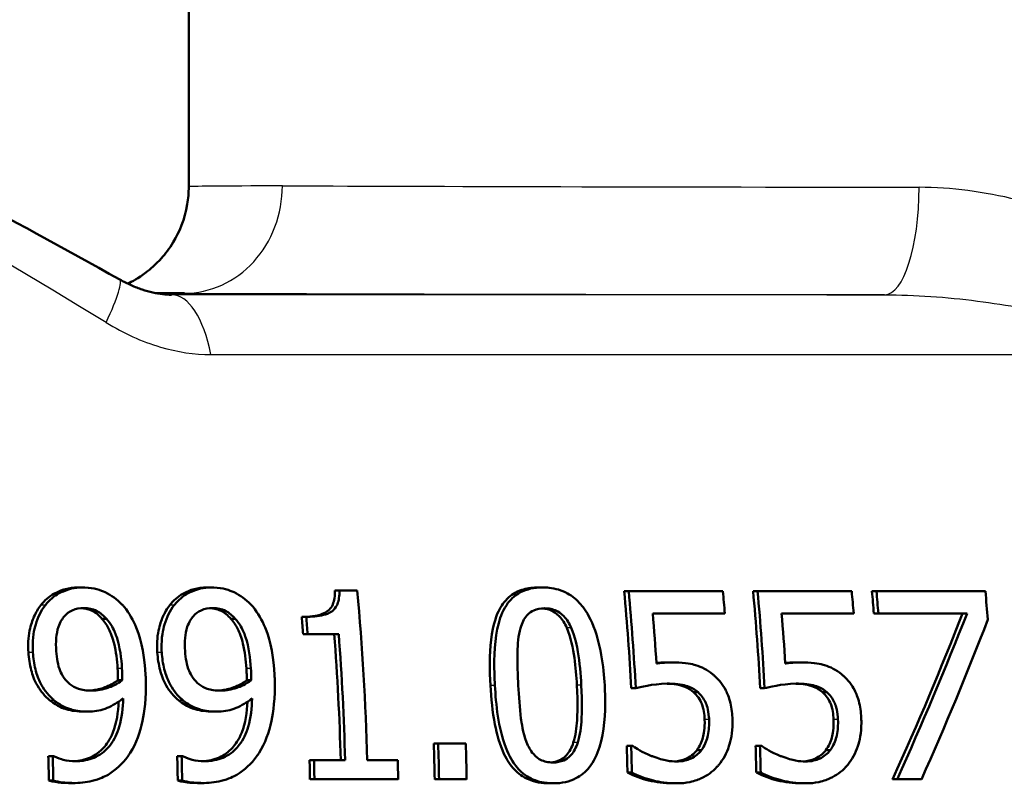
# Paper-space layout 'DS_2' of a CAD drawing. Units: millimetres. Extents: x 0 to 2100, y 0 to 2970.
# Drawn here: x 619 to 637, y 1457 to 1471 of the extents above; entities that cross this region are included whole.
import ezdxf

# ---------------------------------------------------------------- set-up
doc = ezdxf.new("R2010")
doc.units = ezdxf.units.MM
doc.header["$LTSCALE"] = 10
doc.layers.add('Visible Edges(ISO)', color=7, linetype='Continuous', lineweight=50)
doc.layers.add('Visible Tangent Edges(ISO)', color=7, linetype='Continuous', lineweight=25)

psp = doc.layouts.new('DS_2')

# ---------------------------------------------------------------- linework, layer by layer
at = {"layer": 'Visible Edges(ISO)'}
for p, q in [((622.151, 1468.063), (622.151, 1471.579)), ((622.067, 1466.079), (621.547, 1466.079)), ((620.168, 1460.604), (620.085, 1460.604)), ((622.566, 1460.604), (622.482, 1460.604)), ((624.954, 1460.545), (624.87, 1460.545)), ((625.285, 1460.545), (624.954, 1460.545)), ((628.734, 1460.604), (628.65, 1460.604)), ((630.335, 1460.534), (630.252, 1460.534)), ((632.088, 1460.534), (630.335, 1460.534)), ((632.733, 1460.534), (632.649, 1460.534)), ((634.486, 1460.534), (632.733, 1460.534)), ((634.944, 1460.534), (634.861, 1460.534)), ((636.972, 1460.534), (634.944, 1460.534)), ((620.618, 1460.023), (620.535, 1460.023)), ((623.016, 1460.023), (622.933, 1460.023)), ((624.336, 1460.057), (624.253, 1460.057)), ((630.783, 1460.122), (632.125, 1460.122)), ((633.181, 1460.122), (634.522, 1460.122)), ((634.981, 1460.122), (634.897, 1460.122)), ((634.981, 1460.122), (636.63, 1460.122)), ((624.361, 1459.737), (624.278, 1459.737)), ((624.361, 1459.737), (624.941, 1459.737)), ((631.141, 1459.209), (631.058, 1459.209)), ((633.538, 1459.209), (633.456, 1459.209)), ((620.915, 1458.877), (620.832, 1458.877)), ((623.312, 1458.877), (623.23, 1458.877)), ((630.467, 1458.73), (630.385, 1458.73)), ((632.865, 1458.73), (632.783, 1458.73)), ((631.626, 1458.653), (631.544, 1458.653)), ((634.024, 1458.653), (633.941, 1458.653)), ((620.276, 1458.296), (620.194, 1458.296)), ((622.674, 1458.296), (622.592, 1458.296)), ((626.791, 1457.703), (626.709, 1457.703)), ((627.304, 1457.703), (626.791, 1457.703)), ((630.381, 1457.655), (630.299, 1457.655)), ((630.412, 1457.655), (630.381, 1457.655)), ((632.779, 1457.655), (632.697, 1457.655)), ((632.81, 1457.655), (632.779, 1457.655)), ((619.621, 1457.465), (619.539, 1457.465)), ((619.641, 1457.465), (619.621, 1457.465)), ((622.018, 1457.465), (621.937, 1457.465)), ((622.039, 1457.465), (622.018, 1457.465)), ((631.689, 1457.578), (631.607, 1457.578)), ((634.086, 1457.578), (634.005, 1457.578)), ((624.48, 1457.391), (624.398, 1457.391)), ((625.06, 1457.391), (624.48, 1457.391)), ((626.039, 1457.391), (625.472, 1457.391)), ((624.488, 1457.034), (624.407, 1457.034)), ((624.488, 1457.034), (626.047, 1457.034)), ((626.808, 1457.034), (626.727, 1457.034)), ((626.808, 1457.034), (627.321, 1457.034)), ((630.395, 1457.158), (630.313, 1457.158)), ((632.792, 1457.158), (632.711, 1457.158)), ((635.327, 1457.034), (635.246, 1457.034)), ((635.327, 1457.034), (635.783, 1457.034)), ((619.631, 1457.014), (619.55, 1457.014)), ((619.995, 1456.965), (619.913, 1456.965)), ((622.029, 1457.014), (621.947, 1457.014)), ((622.392, 1456.965), (622.311, 1456.965)), ((628.936, 1456.96), (628.854, 1456.96)), ((631.235, 1456.96), (631.153, 1456.96)), ((633.633, 1456.96), (633.551, 1456.96))]:
    psp.add_line(p, q, dxfattribs=at)
for centre, major_axis, ratio, start_param, end_param in [((617.245, 1456.079), (0, 20.2), 0.40815, 4.77738, 4.935313), ((622.294, 1456.079), (0, 20), 0.40815, 4.845312, 4.936999), ((622.294, 1456.079), (0, -20.2), 0.40815, 1.702395, 1.793145), ((624.047, 1456.079), (0, 20.2), 0.40815, 4.913912, 4.934738), ((624.692, 1456.079), (0, 20), 0.40815, 4.845312, 4.936999), ((624.692, 1456.079), (0, -20.2), 0.40815, 1.702395, 1.793145), ((626.444, 1456.079), (0, 20.2), 0.40815, 4.913912, 4.934738), ((626.903, 1456.079), (0, 20), 0.40815, 4.915955, 4.936999), ((626.903, 1456.079), (0, -20.2), 0.40815, 1.772319, 1.793145), ((628.93, 1456.079), (0, 20.2), 0.40815, 4.908182, 4.934738), ((616.253, 1456.079), (0, 20), 0.40815, 4.8963, 4.912626), ((616.253, 1456.079), (0, -20.2), 0.40815, 1.752866, 1.769024), ((622.706, 1456.079), (0, 20.2), 0.40815, 4.86697, 4.913912), ((625.103, 1456.079), (0, 20.2), 0.40815, 4.86697, 4.913912), ((626.641, 1456.079), (-10.733, -19.694), 0.324528, 1.793595, 1.949417), ((626.641, 1456.079), (-10.841, -19.891), 0.324528, 1.793122, 1.947373), ((627.104, 1456.079), (-10.669, -19.897), 0.326729, 1.79151, 1.940033), ((616.833, 1456.079), (0, 20), 0.40815, 4.778031, 4.8963), ((616.833, 1456.079), (0, -20.2), 0.40815, 1.635787, 1.752866), ((618.573, 1456.079), (0, 20), 0.40815, 4.760133, 4.793673), ((618.573, 1456.079), (0, -20.2), 0.40815, 1.618068, 1.651274), ((619.086, 1456.079), (0, 20.2), 0.40815, 4.75966, 4.792866), ((622.162, 1456.079), (0, 20), 0.40815, 4.766381, 4.791254), ((622.162, 1456.079), (0, -20.2), 0.40815, 1.624253, 1.648879), ((624.559, 1456.079), (0, 20), 0.40815, 4.766381, 4.791254), ((624.559, 1456.079), (0, -20.2), 0.40815, 1.624253, 1.648879), ((611.395, 1456.079), (0, 20), 0.40815, 4.759139, 4.781727), ((611.395, 1456.079), (0, -20.2), 0.40815, 1.617084, 1.639446), ((613.793, 1456.079), (0, 20), 0.40815, 4.759139, 4.781727), ((613.793, 1456.079), (0, -20.2), 0.40815, 1.617084, 1.639446), ((616.253, 1456.079), (0, 20), 0.40815, 4.760133, 4.778031), ((616.253, 1456.079), (0, -20.2), 0.40815, 1.618068, 1.635787), ((617.812, 1456.079), (0, 20.2), 0.40815, 4.75966, 4.77738)]:
    psp.add_ellipse(centre, major_axis=major_axis, ratio=ratio, start_param=start_param, end_param=end_param, dxfattribs=at)
for points, knots in [([(620.867, 1466.335), (618.8, 1467.484), (616.787, 1468.567), (612.959, 1470.553), (611.143, 1471.456), (607.787, 1473.041), (606.246, 1473.724), (603.495, 1474.842), (602.288, 1475.277), (600.197, 1475.887), (599.342, 1476.079), (598.463, 1476.079)], [-1.076453, -1.076453, -1.076453, -1.076453, -0.86076, -0.86076, -0.645066, -0.645066, -0.429372, -0.429372, -0.213678, -0.213678, 0.002015, 0.002015, 0.002015, 0.002015]), ([(621.014, 1466.259), (621.099, 1466.3), (621.207, 1466.354), (621.438, 1466.528), (621.536, 1466.611), (621.716, 1466.813), (621.791, 1466.91), (621.974, 1467.212), (622.078, 1467.455), (622.142, 1467.841), (622.151, 1467.952), (622.151, 1468.063)], [-1.153708488, -1.153708488, -1.153708488, -1.153708488, -1.152491398, -1.152491398, -1.151788926, -1.151788926, -1.15133187, -1.15133187, -1.150635688, -1.150635688, -1.1503696, -1.1503696, -1.1503696, -1.1503696]), ([(621.828, 1466.051), (621.776, 1466.051), (621.722, 1466.054), (621.606, 1466.068), (621.546, 1466.078), (621.42, 1466.107), (621.354, 1466.125), (621.22, 1466.17), (621.15, 1466.197), (621.01, 1466.26), (620.939, 1466.295), (620.867, 1466.335)], [0.0015631, 0.0015631, 0.0015631, 0.0015631, 0.0436227, 0.0436227, 0.0856822, 0.0856822, 0.1277417, 0.1277417, 0.1698013, 0.1698013, 0.2118608, 0.2118608, 0.2118608, 0.2118608]), ([(619.4, 1460.275), (619.467, 1460.364), (619.549, 1460.434), (619.709, 1460.524), (619.782, 1460.554), (619.93, 1460.594), (620.006, 1460.604), (620.085, 1460.604)], [0, 0, 0, 0, 0.03668932, 0.03668932, 0.06194128, 0.06194128, 0.08735948, 0.08735948, 0.08735948, 0.08735948]), ([(620.168, 1460.604), (620.101, 1460.604), (620.036, 1460.597), (619.892, 1460.564), (619.826, 1460.537), (619.678, 1460.466), (619.588, 1460.399), (619.503, 1460.3), (619.493, 1460.288), (619.484, 1460.275)], [-0.07458888, -0.07458888, -0.07458888, -0.07458888, -0.06057085, -0.06057085, -0.04330086, -0.04330086, -0.00516699, -0.00516699, 0, 0, 0, 0]), ([(620.906, 1460.29), (620.816, 1460.385), (620.712, 1460.46), (620.512, 1460.553), (620.388, 1460.596), (620.203, 1460.604), (620.186, 1460.604), (620.168, 1460.604)], [-0.1354108, -0.1354108, -0.1354108, -0.1354108, -0.0606343, -0.0606343, -0.0057088, -0.0057088, 0, 0, 0, 0]), ([(621.798, 1460.275), (621.865, 1460.364), (621.947, 1460.434), (622.107, 1460.524), (622.18, 1460.554), (622.328, 1460.594), (622.404, 1460.604), (622.482, 1460.604)], [0, 0, 0, 0, 0.03668932, 0.03668932, 0.06194128, 0.06194128, 0.08735948, 0.08735948, 0.08735948, 0.08735948]), ([(622.566, 1460.604), (622.499, 1460.604), (622.433, 1460.597), (622.29, 1460.564), (622.224, 1460.537), (622.075, 1460.466), (621.986, 1460.399), (621.901, 1460.3), (621.891, 1460.288), (621.881, 1460.275)], [-0.07458888, -0.07458888, -0.07458888, -0.07458888, -0.06057085, -0.06057085, -0.04330086, -0.04330086, -0.00516699, -0.00516699, 0, 0, 0, 0]), ([(623.304, 1460.29), (623.213, 1460.385), (623.11, 1460.46), (622.91, 1460.553), (622.786, 1460.596), (622.601, 1460.604), (622.584, 1460.604), (622.566, 1460.604)], [-0.1354108, -0.1354108, -0.1354108, -0.1354108, -0.0606343, -0.0606343, -0.0057088, -0.0057088, 0, 0, 0, 0]), ([(624.253, 1460.057), (624.389, 1460.057), (624.527, 1460.07), (624.71, 1460.14), (624.747, 1460.172), (624.792, 1460.216), (624.813, 1460.249), (624.846, 1460.324), (624.856, 1460.365), (624.869, 1460.452), (624.871, 1460.499), (624.87, 1460.545)], [0, 0, 0, 0, 0.0447943, 0.0447943, 0.075264, 0.075264, 0.1259573, 0.1259573, 0.177297, 0.177297, 0.2329401, 0.2329401, 0.2329401, 0.2329401]), ([(624.954, 1460.545), (624.955, 1460.499), (624.953, 1460.452), (624.94, 1460.369), (624.931, 1460.331), (624.901, 1460.257), (624.88, 1460.222), (624.835, 1460.176), (624.8, 1460.144), (624.639, 1460.079), (624.526, 1460.063), (624.387, 1460.058), (624.362, 1460.057), (624.336, 1460.057)], [-0.2185821, -0.2185821, -0.2185821, -0.2185821, -0.1672797, -0.1672797, -0.1230314, -0.1230314, -0.0742428, -0.0742428, -0.0457683, -0.0457683, -0.0083919, -0.0083919, 0, 0, 0, 0]), ([(627.764, 1458.781), (627.749, 1459.06), (627.745, 1459.357), (627.813, 1459.935), (627.882, 1460.102), (627.984, 1460.295), (628.05, 1460.38), (628.208, 1460.504), (628.29, 1460.544), (628.466, 1460.594), (628.558, 1460.604), (628.65, 1460.604)], [0, 0, 0, 0, 0.0844244, 0.0844244, 0.1804499, 0.1804499, 0.2818024, 0.2818024, 0.3685161, 0.3685161, 0.4532615, 0.4532615, 0.4532615, 0.4532615]), ([(628.734, 1460.604), (628.659, 1460.604), (628.584, 1460.598), (628.446, 1460.567), (628.382, 1460.545), (628.231, 1460.466), (628.154, 1460.399), (628.004, 1460.201), (627.952, 1460.068), (627.841, 1459.655), (627.83, 1459.311), (627.839, 1458.93), (627.843, 1458.855), (627.847, 1458.781)], [-0.2309427, -0.2309427, -0.2309427, -0.2309427, -0.2089114, -0.2089114, -0.1886743, -0.1886743, -0.1577273, -0.1577273, -0.1156144, -0.1156144, -0.0225097, -0.0225097, 0, 0, 0, 0]), ([(629.889, 1458.784), (629.871, 1459.119), (629.817, 1459.577), (629.576, 1460.124), (629.497, 1460.229), (629.373, 1460.373), (629.289, 1460.442), (629.087, 1460.553), (628.973, 1460.585), (628.815, 1460.602), (628.775, 1460.604), (628.734, 1460.604)], [-0.1595677, -0.1595677, -0.1595677, -0.1595677, -0.1091477, -0.1091477, -0.0850365, -0.0850365, -0.0514907, -0.0514907, -0.0133676, -0.0133676, 0, 0, 0, 0]), ([(619.168, 1459.396), (619.159, 1459.534), (619.165, 1459.671), (619.213, 1459.91), (619.245, 1459.997), (619.306, 1460.137), (619.349, 1460.21), (619.4, 1460.275)], [0, 0, 0, 0, 0.0419663, 0.0419663, 0.0764015, 0.0764015, 0.1207204, 0.1207204, 0.1207204, 0.1207204]), ([(619.484, 1460.275), (619.402, 1460.171), (619.343, 1460.05), (619.275, 1459.823), (619.241, 1459.674), (619.249, 1459.439), (619.25, 1459.418), (619.251, 1459.396)], [-0.1632854, -0.1632854, -0.1632854, -0.1632854, -0.0713994, -0.0713994, -0.0065556, -0.0065556, 0, 0, 0, 0]), ([(619.685, 1459.416), (619.679, 1459.499), (619.678, 1459.583), (619.692, 1459.735), (619.705, 1459.804), (619.758, 1459.965), (619.8, 1460.025), (619.877, 1460.114), (619.927, 1460.152), (620.052, 1460.209), (620.125, 1460.222), (620.2, 1460.222)], [-0.08935327, -0.08935327, -0.08935327, -0.08935327, -0.07550264, -0.07550264, -0.06357614, -0.06357614, -0.04606475, -0.04606475, -0.02474577, -0.02474577, 0, 0, 0, 0]), ([(620.535, 1460.023), (620.483, 1460.081), (620.422, 1460.135), (620.312, 1460.19), (620.269, 1460.202), (620.213, 1460.214), (620.185, 1460.218), (620.158, 1460.22)], [0, 0, 0, 0, 0.02355591, 0.02355591, 0.03841767, 0.03841767, 0.05225697, 0.05225697, 0.05225697, 0.05225697]), ([(620.2, 1460.222), (620.242, 1460.222), (620.284, 1460.217), (620.357, 1460.201), (620.4, 1460.188), (620.508, 1460.132), (620.567, 1460.079), (620.618, 1460.023)], [-0.05785147, -0.05785147, -0.05785147, -0.05785147, -0.03806206, -0.03806206, -0.02296129, -0.02296129, 0, 0, 0, 0]), ([(621.348, 1458.993), (621.321, 1459.456), (621.236, 1459.71), (621.118, 1459.997), (621.045, 1460.128), (620.935, 1460.258), (620.921, 1460.274), (620.906, 1460.29)], [-0.09942789, -0.09942789, -0.09942789, -0.09942789, -0.0511654, -0.0511654, -0.00649382, -0.00649382, 0, 0, 0, 0]), ([(621.566, 1459.396), (621.557, 1459.534), (621.562, 1459.671), (621.611, 1459.91), (621.643, 1459.997), (621.704, 1460.137), (621.747, 1460.21), (621.798, 1460.275)], [0, 0, 0, 0, 0.0419663, 0.0419663, 0.0764015, 0.0764015, 0.1207204, 0.1207204, 0.1207204, 0.1207204]), ([(621.881, 1460.275), (621.8, 1460.171), (621.741, 1460.05), (621.672, 1459.823), (621.639, 1459.674), (621.646, 1459.439), (621.647, 1459.418), (621.649, 1459.396)], [-0.1632854, -0.1632854, -0.1632854, -0.1632854, -0.0713994, -0.0713994, -0.0065556, -0.0065556, 0, 0, 0, 0]), ([(622.082, 1459.416), (622.077, 1459.499), (622.076, 1459.583), (622.09, 1459.735), (622.103, 1459.804), (622.156, 1459.965), (622.198, 1460.025), (622.275, 1460.114), (622.325, 1460.152), (622.45, 1460.209), (622.523, 1460.222), (622.598, 1460.222)], [-0.08935327, -0.08935327, -0.08935327, -0.08935327, -0.07550264, -0.07550264, -0.06357614, -0.06357614, -0.04606475, -0.04606475, -0.02474577, -0.02474577, 0, 0, 0, 0]), ([(622.933, 1460.023), (622.88, 1460.081), (622.819, 1460.135), (622.709, 1460.19), (622.667, 1460.202), (622.61, 1460.214), (622.583, 1460.218), (622.555, 1460.22)], [0, 0, 0, 0, 0.02355591, 0.02355591, 0.03841767, 0.03841767, 0.05225697, 0.05225697, 0.05225697, 0.05225697]), ([(622.598, 1460.222), (622.64, 1460.222), (622.682, 1460.217), (622.755, 1460.201), (622.798, 1460.188), (622.906, 1460.132), (622.965, 1460.079), (623.016, 1460.023)], [-0.05785147, -0.05785147, -0.05785147, -0.05785147, -0.03806206, -0.03806206, -0.02296129, -0.02296129, 0, 0, 0, 0]), ([(623.746, 1458.993), (623.718, 1459.456), (623.634, 1459.71), (623.516, 1459.997), (623.442, 1460.128), (623.333, 1460.258), (623.319, 1460.274), (623.304, 1460.29)], [-0.09942789, -0.09942789, -0.09942789, -0.09942789, -0.0511654, -0.0511654, -0.00649382, -0.00649382, 0, 0, 0, 0]), ([(628.322, 1459.847), (628.336, 1459.893), (628.352, 1459.938), (628.392, 1460.017), (628.415, 1460.052), (628.485, 1460.132), (628.529, 1460.16), (628.631, 1460.206), (628.7, 1460.216), (628.769, 1460.216)], [-0.05654979, -0.05654979, -0.05654979, -0.05654979, -0.04640039, -0.04640039, -0.03730069, -0.03730069, -0.02273266, -0.02273266, 0, 0, 0, 0]), ([(629.184, 1459.853), (629.149, 1459.933), (629.103, 1460.01), (628.987, 1460.129), (628.936, 1460.158), (628.87, 1460.187), (628.836, 1460.198), (628.777, 1460.21), (628.752, 1460.213), (628.727, 1460.215)], [0, 0, 0, 0, 0.02628692, 0.02628692, 0.05050455, 0.05050455, 0.07506618, 0.07506618, 0.09267586, 0.09267586, 0.09267586, 0.09267586]), ([(628.769, 1460.216), (628.808, 1460.216), (628.848, 1460.213), (628.922, 1460.197), (628.957, 1460.186), (629.022, 1460.156), (629.073, 1460.127), (629.188, 1460.006), (629.232, 1459.931), (629.267, 1459.853)], [-0.1065026, -0.1065026, -0.1065026, -0.1065026, -0.0770287, -0.0770287, -0.0504039, -0.0504039, -0.0257207, -0.0257207, 0, 0, 0, 0]), ([(620.827, 1459.098), (620.817, 1459.249), (620.799, 1459.411), (620.733, 1459.678), (620.698, 1459.762), (620.632, 1459.898), (620.589, 1459.966), (620.535, 1460.023)], [0, 0, 0, 0, 0.045676, 0.045676, 0.082662, 0.082662, 0.1235371, 0.1235371, 0.1235371, 0.1235371]), ([(620.618, 1460.023), (620.66, 1459.979), (620.695, 1459.929), (620.768, 1459.798), (620.796, 1459.72), (620.871, 1459.499), (620.898, 1459.284), (620.909, 1459.098)], [-0.07952421, -0.07952421, -0.07952421, -0.07952421, -0.07014244, -0.07014244, -0.05643175, -0.05643175, 0, 0, 0, 0]), ([(623.225, 1459.098), (623.215, 1459.249), (623.196, 1459.411), (623.13, 1459.678), (623.096, 1459.762), (623.03, 1459.898), (622.987, 1459.966), (622.933, 1460.023)], [0, 0, 0, 0, 0.045676, 0.045676, 0.082662, 0.082662, 0.1235371, 0.1235371, 0.1235371, 0.1235371]), ([(623.016, 1460.023), (623.057, 1459.979), (623.092, 1459.929), (623.165, 1459.798), (623.194, 1459.72), (623.269, 1459.499), (623.296, 1459.284), (623.307, 1459.098)], [-0.07952421, -0.07952421, -0.07952421, -0.07952421, -0.07014244, -0.07014244, -0.05643175, -0.05643175, 0, 0, 0, 0]), ([(628.282, 1458.781), (628.276, 1458.89), (628.271, 1459), (628.265, 1459.262), (628.266, 1459.364), (628.27, 1459.548), (628.283, 1459.71), (628.322, 1459.847)], [-0.06481828, -0.06481828, -0.06481828, -0.06481828, -0.0565781, -0.0565781, -0.04503302, -0.04503302, 0, 0, 0, 0]), ([(629.372, 1458.784), (629.363, 1458.952), (629.348, 1459.126), (629.3, 1459.474), (629.26, 1459.679), (629.184, 1459.853)], [0, 0, 0, 0, 0.0509795, 0.0509795, 0.1064877, 0.1064877, 0.1064877, 0.1064877]), ([(629.267, 1459.853), (629.341, 1459.685), (629.375, 1459.499), (629.423, 1459.207), (629.443, 1458.989), (629.454, 1458.784)], [-0.0900077, -0.0900077, -0.0900077, -0.0900077, -0.06215168, -0.06215168, 0, 0, 0, 0]), ([(619.94, 1458.806), (619.901, 1458.839), (619.866, 1458.877), (619.801, 1458.966), (619.777, 1459.012), (619.715, 1459.159), (619.694, 1459.288), (619.685, 1459.416)], [-0.06633595, -0.06633595, -0.06633595, -0.06633595, -0.05353007, -0.05353007, -0.03907, -0.03907, 0, 0, 0, 0]), ([(622.338, 1458.806), (622.299, 1458.839), (622.264, 1458.877), (622.198, 1458.966), (622.175, 1459.012), (622.112, 1459.159), (622.091, 1459.288), (622.082, 1459.416)], [-0.06633595, -0.06633595, -0.06633595, -0.06633595, -0.05353007, -0.05353007, -0.03907, -0.03907, 0, 0, 0, 0]), ([(619.568, 1458.503), (619.475, 1458.579), (619.398, 1458.67), (619.275, 1458.883), (619.241, 1458.984), (619.192, 1459.171), (619.176, 1459.285), (619.168, 1459.396)], [0, 0, 0, 0, 0.0372694, 0.0372694, 0.0740023, 0.0740023, 0.1251313, 0.1251313, 0.1251313, 0.1251313]), ([(619.251, 1459.396), (619.258, 1459.292), (619.273, 1459.186), (619.325, 1458.974), (619.359, 1458.891), (619.448, 1458.716), (619.52, 1458.62), (619.622, 1458.527), (619.636, 1458.514), (619.65, 1458.503)], [-0.08550956, -0.08550956, -0.08550956, -0.08550956, -0.06485381, -0.06485381, -0.0427074, -0.0427074, -0.00575344, -0.00575344, 0, 0, 0, 0]), ([(621.966, 1458.503), (621.873, 1458.579), (621.795, 1458.67), (621.673, 1458.883), (621.639, 1458.984), (621.59, 1459.171), (621.574, 1459.285), (621.566, 1459.396)], [0, 0, 0, 0, 0.0372694, 0.0372694, 0.0740023, 0.0740023, 0.1251313, 0.1251313, 0.1251313, 0.1251313]), ([(621.649, 1459.396), (621.656, 1459.292), (621.67, 1459.186), (621.723, 1458.974), (621.757, 1458.891), (621.846, 1458.716), (621.917, 1458.62), (622.02, 1458.527), (622.034, 1458.514), (622.048, 1458.503)], [-0.08550956, -0.08550956, -0.08550956, -0.08550956, -0.06485381, -0.06485381, -0.0427074, -0.0427074, -0.00575344, -0.00575344, 0, 0, 0, 0]), ([(620.832, 1458.877), (620.833, 1458.905), (620.833, 1458.94), (620.832, 1458.994), (620.831, 1459.03), (620.827, 1459.098)], [0, 0, 0, 0, 0.00848053, 0.00848053, 0.01627148, 0.01627148, 0.01627148, 0.01627148]), ([(620.909, 1459.098), (620.914, 1459.031), (620.914, 1458.997), (620.915, 1458.941), (620.915, 1458.905), (620.915, 1458.877)], [-0.01684338, -0.01684338, -0.01684338, -0.01684338, -0.00857231, -0.00857231, 0, 0, 0, 0]), ([(623.23, 1458.877), (623.231, 1458.905), (623.23, 1458.94), (623.229, 1458.994), (623.229, 1459.03), (623.225, 1459.098)], [0, 0, 0, 0, 0.00848053, 0.00848053, 0.01627148, 0.01627148, 0.01627148, 0.01627148]), ([(623.307, 1459.098), (623.311, 1459.031), (623.312, 1458.997), (623.313, 1458.941), (623.313, 1458.905), (623.312, 1458.877)], [-0.01684338, -0.01684338, -0.01684338, -0.01684338, -0.00857231, -0.00857231, 0, 0, 0, 0]), ([(630.851, 1459.199), (630.874, 1459.202), (630.898, 1459.203), (630.937, 1459.206), (630.994, 1459.209), (631.058, 1459.209)], [0.00911017, 0.00911017, 0.00911017, 0.00911017, 0.01679887, 0.01679887, 0.02224438, 0.02224438, 0.02224438, 0.02224438]), ([(631.141, 1459.209), (631.086, 1459.209), (630.99, 1459.208), (630.864, 1459.191), (630.858, 1459.19), (630.852, 1459.189)], [-0.0421551, -0.0421551, -0.0421551, -0.0421551, -0.00207865, -0.00207865, 0, 0, 0, 0]), ([(631.895, 1458.991), (631.799, 1459.067), (631.694, 1459.127), (631.516, 1459.178), (631.398, 1459.204), (631.18, 1459.209), (631.16, 1459.209), (631.141, 1459.209)], [-0.1880535, -0.1880535, -0.1880535, -0.1880535, -0.0715786, -0.0715786, -0.0064141, -0.0064141, 0, 0, 0, 0]), ([(633.249, 1459.199), (633.272, 1459.202), (633.295, 1459.203), (633.335, 1459.206), (633.392, 1459.209), (633.456, 1459.209)], [0.00911017, 0.00911017, 0.00911017, 0.00911017, 0.01679887, 0.01679887, 0.02224438, 0.02224438, 0.02224438, 0.02224438]), ([(633.538, 1459.209), (633.484, 1459.209), (633.388, 1459.208), (633.262, 1459.191), (633.256, 1459.19), (633.25, 1459.189)], [-0.0421551, -0.0421551, -0.0421551, -0.0421551, -0.00207865, -0.00207865, 0, 0, 0, 0]), ([(634.292, 1458.991), (634.196, 1459.067), (634.091, 1459.127), (633.914, 1459.178), (633.795, 1459.204), (633.577, 1459.209), (633.558, 1459.209), (633.538, 1459.209)], [-0.1880535, -0.1880535, -0.1880535, -0.1880535, -0.0715786, -0.0715786, -0.0064141, -0.0064141, 0, 0, 0, 0]), ([(620.307, 1458.685), (620.395, 1458.69), (620.481, 1458.709), (620.633, 1458.76), (620.735, 1458.802), (620.832, 1458.877)], [0.00400647, 0.00400647, 0.00400647, 0.00400647, 0.03270942, 0.03270942, 0.05723152, 0.05723152, 0.05723152, 0.05723152]), ([(620.915, 1458.877), (620.817, 1458.802), (620.715, 1458.76), (620.552, 1458.705), (620.453, 1458.684), (620.353, 1458.684)], [-0.05706584, -0.05706584, -0.05706584, -0.05706584, -0.03277649, -0.03277649, 0, 0, 0, 0]), ([(621.061, 1457.524), (621.176, 1457.702), (621.248, 1457.911), (621.325, 1458.284), (621.364, 1458.54), (621.352, 1458.924), (621.35, 1458.959), (621.348, 1458.993)], [-0.256663, -0.256663, -0.256663, -0.256663, -0.1161695, -0.1161695, -0.0105906, -0.0105906, 0, 0, 0, 0]), ([(622.705, 1458.685), (622.792, 1458.69), (622.878, 1458.709), (623.03, 1458.76), (623.132, 1458.802), (623.23, 1458.877)], [0.00400647, 0.00400647, 0.00400647, 0.00400647, 0.03270942, 0.03270942, 0.05723152, 0.05723152, 0.05723152, 0.05723152]), ([(623.312, 1458.877), (623.215, 1458.802), (623.113, 1458.76), (622.95, 1458.705), (622.851, 1458.684), (622.751, 1458.684)], [-0.05706584, -0.05706584, -0.05706584, -0.05706584, -0.03277649, -0.03277649, 0, 0, 0, 0]), ([(623.459, 1457.524), (623.573, 1457.702), (623.645, 1457.911), (623.722, 1458.284), (623.762, 1458.54), (623.75, 1458.924), (623.748, 1458.959), (623.746, 1458.993)], [-0.256663, -0.256663, -0.256663, -0.256663, -0.1161695, -0.1161695, -0.0105906, -0.0105906, 0, 0, 0, 0]), ([(632.266, 1458.145), (632.262, 1458.247), (632.251, 1458.352), (632.202, 1458.564), (632.169, 1458.638), (632.089, 1458.793), (632.019, 1458.882), (631.921, 1458.969), (631.908, 1458.98), (631.895, 1458.991)], [-0.07311084, -0.07311084, -0.07311084, -0.07311084, -0.05775151, -0.05775151, -0.04036596, -0.04036596, -0.00526039, -0.00526039, 0, 0, 0, 0]), ([(634.664, 1458.145), (634.66, 1458.247), (634.648, 1458.352), (634.6, 1458.564), (634.567, 1458.638), (634.486, 1458.793), (634.417, 1458.882), (634.319, 1458.969), (634.306, 1458.98), (634.292, 1458.991)], [-0.07311084, -0.07311084, -0.07311084, -0.07311084, -0.05775151, -0.05775151, -0.04036596, -0.04036596, -0.00526039, -0.00526039, 0, 0, 0, 0]), ([(620.353, 1458.684), (620.251, 1458.684), (620.16, 1458.698), (620.04, 1458.736), (619.988, 1458.766), (619.94, 1458.806)], [-0.04041186, -0.04041186, -0.04041186, -0.04041186, -0.01928871, -0.01928871, 0, 0, 0, 0]), ([(622.751, 1458.684), (622.649, 1458.684), (622.557, 1458.698), (622.438, 1458.736), (622.385, 1458.766), (622.338, 1458.806)], [-0.04041186, -0.04041186, -0.04041186, -0.04041186, -0.01928871, -0.01928871, 0, 0, 0, 0]), ([(628.854, 1456.96), (628.723, 1456.96), (628.592, 1456.981), (628.371, 1457.077), (628.283, 1457.139), (628.138, 1457.294), (628.073, 1457.388), (627.936, 1457.68), (627.884, 1457.871), (627.802, 1458.291), (627.778, 1458.542), (627.764, 1458.781)], [0, 0, 0, 0, 0.0430375, 0.0430375, 0.0776217, 0.0776217, 0.1088907, 0.1088907, 0.1515949, 0.1515949, 0.2064607, 0.2064607, 0.2064607, 0.2064607]), ([(627.847, 1458.781), (627.866, 1458.437), (627.91, 1457.989), (628.115, 1457.451), (628.186, 1457.346), (628.302, 1457.198), (628.381, 1457.127), (628.578, 1457.013), (628.692, 1456.98), (628.852, 1456.962), (628.894, 1456.96), (628.936, 1456.96)], [-0.160039, -0.160039, -0.160039, -0.160039, -0.1104964, -0.1104964, -0.0863153, -0.0863153, -0.0526182, -0.0526182, -0.0137552, -0.0137552, 0, 0, 0, 0]), ([(628.437, 1457.726), (628.366, 1457.91), (628.342, 1458.088), (628.308, 1458.361), (628.293, 1458.581), (628.282, 1458.781)], [-0.08432318, -0.08432318, -0.08432318, -0.08432318, -0.06039706, -0.06039706, 0, 0, 0, 0]), ([(628.936, 1456.96), (629.011, 1456.96), (629.087, 1456.967), (629.228, 1456.998), (629.293, 1457.021), (629.45, 1457.102), (629.531, 1457.169), (629.688, 1457.365), (629.75, 1457.496), (629.881, 1457.92), (629.902, 1458.26), (629.896, 1458.636), (629.893, 1458.71), (629.889, 1458.784)], [-0.2407747, -0.2407747, -0.2407747, -0.2407747, -0.2159302, -0.2159302, -0.1931289, -0.1931289, -0.1584844, -0.1584844, -0.1137018, -0.1137018, -0.0223486, -0.0223486, 0, 0, 0, 0]), ([(629.306, 1457.717), (629.347, 1457.845), (629.367, 1457.996), (629.382, 1458.235), (629.391, 1458.444), (629.372, 1458.784)], [0, 0, 0, 0, 0.04147912, 0.04147912, 0.07287078, 0.07287078, 0.07287078, 0.07287078]), ([(629.454, 1458.784), (629.473, 1458.453), (629.464, 1458.252), (629.451, 1458.013), (629.432, 1457.852), (629.388, 1457.717)], [-0.07279658, -0.07279658, -0.07279658, -0.07279658, -0.04376656, -0.04376656, 0, 0, 0, 0]), ([(630.467, 1458.73), (630.539, 1458.747), (630.771, 1458.809), (631.066, 1458.815), (631.08, 1458.815), (631.094, 1458.815)], [-0.09699141, -0.09699141, -0.09699141, -0.09699141, -0.00469285, -0.00469285, 0, 0, 0, 0]), ([(631.544, 1458.653), (631.495, 1458.698), (631.44, 1458.732), (631.286, 1458.793), (631.169, 1458.811), (631.049, 1458.814)], [0, 0, 0, 0, 0.02050608, 0.02050608, 0.05279325, 0.05279325, 0.05279325, 0.05279325]), ([(631.094, 1458.815), (631.246, 1458.815), (631.358, 1458.791), (631.492, 1458.746), (631.55, 1458.716), (631.61, 1458.667), (631.618, 1458.66), (631.626, 1458.653)], [-0.04869243, -0.04869243, -0.04869243, -0.04869243, -0.02402604, -0.02402604, -0.0032489, -0.0032489, 0, 0, 0, 0]), ([(632.865, 1458.73), (632.937, 1458.747), (633.169, 1458.809), (633.463, 1458.815), (633.478, 1458.815), (633.492, 1458.815)], [-0.09699141, -0.09699141, -0.09699141, -0.09699141, -0.00469285, -0.00469285, 0, 0, 0, 0]), ([(633.941, 1458.653), (633.893, 1458.698), (633.837, 1458.732), (633.683, 1458.793), (633.566, 1458.811), (633.447, 1458.814)], [0, 0, 0, 0, 0.02050608, 0.02050608, 0.05279325, 0.05279325, 0.05279325, 0.05279325]), ([(633.492, 1458.815), (633.644, 1458.815), (633.756, 1458.791), (633.89, 1458.746), (633.948, 1458.716), (634.008, 1458.667), (634.016, 1458.66), (634.024, 1458.653)], [-0.04869243, -0.04869243, -0.04869243, -0.04869243, -0.02402604, -0.02402604, -0.0032489, -0.0032489, 0, 0, 0, 0]), ([(620.194, 1458.296), (620.086, 1458.296), (619.976, 1458.308), (619.822, 1458.352), (619.714, 1458.387), (619.568, 1458.503)], [0, 0, 0, 0, 0.03558087, 0.03558087, 0.05178981, 0.05178981, 0.05178981, 0.05178981]), ([(619.65, 1458.503), (619.737, 1458.434), (619.832, 1458.376), (619.982, 1458.328), (620.083, 1458.301), (620.248, 1458.296), (620.262, 1458.296), (620.276, 1458.296)], [-0.1597785, -0.1597785, -0.1597785, -0.1597785, -0.0542741, -0.0542741, -0.0046612, -0.0046612, 0, 0, 0, 0]), ([(620.93, 1458.54), (620.929, 1458.361), (620.909, 1458.178), (620.821, 1457.888), (620.768, 1457.774), (620.646, 1457.613), (620.574, 1457.535), (620.367, 1457.417), (620.257, 1457.386), (620.109, 1457.373), (620.076, 1457.371), (620.043, 1457.371)], [-0.2370687, -0.2370687, -0.2370687, -0.2370687, -0.1509712, -0.1509712, -0.0886516, -0.0886516, -0.0488118, -0.0488118, -0.0109794, -0.0109794, 0, 0, 0, 0]), ([(620.276, 1458.296), (620.385, 1458.296), (620.492, 1458.311), (620.699, 1458.384), (620.799, 1458.443), (620.904, 1458.519), (620.917, 1458.529), (620.93, 1458.54)], [-0.07829372, -0.07829372, -0.07829372, -0.07829372, -0.04236187, -0.04236187, -0.0054574, -0.0054574, 0, 0, 0, 0]), ([(622.592, 1458.296), (622.484, 1458.296), (622.374, 1458.308), (622.22, 1458.352), (622.112, 1458.387), (621.966, 1458.503)], [0, 0, 0, 0, 0.03558087, 0.03558087, 0.05178981, 0.05178981, 0.05178981, 0.05178981]), ([(622.048, 1458.503), (622.135, 1458.434), (622.23, 1458.376), (622.38, 1458.328), (622.48, 1458.301), (622.646, 1458.296), (622.66, 1458.296), (622.674, 1458.296)], [-0.1597785, -0.1597785, -0.1597785, -0.1597785, -0.0542741, -0.0542741, -0.0046612, -0.0046612, 0, 0, 0, 0]), ([(623.328, 1458.54), (623.326, 1458.361), (623.307, 1458.178), (623.219, 1457.888), (623.166, 1457.774), (623.044, 1457.613), (622.972, 1457.535), (622.765, 1457.417), (622.655, 1457.386), (622.507, 1457.373), (622.474, 1457.371), (622.44, 1457.371)], [-0.2370687, -0.2370687, -0.2370687, -0.2370687, -0.1509712, -0.1509712, -0.0886516, -0.0886516, -0.0488118, -0.0488118, -0.0109794, -0.0109794, 0, 0, 0, 0]), ([(622.674, 1458.296), (622.783, 1458.296), (622.89, 1458.311), (623.097, 1458.384), (623.197, 1458.443), (623.302, 1458.519), (623.315, 1458.529), (623.328, 1458.54)], [-0.07829372, -0.07829372, -0.07829372, -0.07829372, -0.04236187, -0.04236187, -0.0054574, -0.0054574, 0, 0, 0, 0]), ([(631.749, 1458.148), (631.745, 1458.25), (631.73, 1458.351), (631.683, 1458.47), (631.662, 1458.513), (631.606, 1458.592), (631.577, 1458.625), (631.544, 1458.653)], [0, 0, 0, 0, 0.03056445, 0.03056445, 0.04254038, 0.04254038, 0.05263114, 0.05263114, 0.05263114, 0.05263114]), ([(631.626, 1458.653), (631.655, 1458.628), (631.681, 1458.601), (631.727, 1458.538), (631.747, 1458.505), (631.786, 1458.423), (631.817, 1458.342), (631.83, 1458.178), (631.831, 1458.163), (631.831, 1458.148)], [-0.119242, -0.119242, -0.119242, -0.119242, -0.0845511, -0.0845511, -0.0493318, -0.0493318, -0.0044957, -0.0044957, 0, 0, 0, 0]), ([(634.147, 1458.148), (634.143, 1458.25), (634.128, 1458.351), (634.081, 1458.47), (634.06, 1458.513), (634.004, 1458.592), (633.975, 1458.625), (633.941, 1458.653)], [0, 0, 0, 0, 0.03056445, 0.03056445, 0.04254038, 0.04254038, 0.05263114, 0.05263114, 0.05263114, 0.05263114]), ([(634.024, 1458.653), (634.052, 1458.628), (634.078, 1458.601), (634.125, 1458.538), (634.145, 1458.505), (634.183, 1458.423), (634.215, 1458.342), (634.227, 1458.178), (634.228, 1458.163), (634.229, 1458.148)], [-0.119242, -0.119242, -0.119242, -0.119242, -0.0845511, -0.0845511, -0.0493318, -0.0493318, -0.0044957, -0.0044957, 0, 0, 0, 0]), ([(620.004, 1457.372), (620.114, 1457.376), (620.223, 1457.397), (620.417, 1457.485), (620.498, 1457.545), (620.616, 1457.676), (620.683, 1457.764), (620.81, 1458.081), (620.84, 1458.282), (620.847, 1458.479)], [0.0047323, 0.0047323, 0.0047323, 0.0047323, 0.0410885, 0.0410885, 0.0744517, 0.0744517, 0.0973831, 0.0973831, 0.1265439, 0.1265439, 0.1265439, 0.1265439]), ([(622.402, 1457.372), (622.512, 1457.376), (622.621, 1457.397), (622.815, 1457.485), (622.896, 1457.545), (623.014, 1457.676), (623.08, 1457.764), (623.208, 1458.081), (623.238, 1458.282), (623.244, 1458.479)], [0.0047323, 0.0047323, 0.0047323, 0.0047323, 0.0410885, 0.0410885, 0.0744517, 0.0744517, 0.0973831, 0.0973831, 0.1265439, 0.1265439, 0.1265439, 0.1265439]), ([(631.607, 1457.578), (631.658, 1457.648), (631.695, 1457.728), (631.734, 1457.873), (631.756, 1457.978), (631.749, 1458.148)], [0, 0, 0, 0, 0.02755642, 0.02755642, 0.04606066, 0.04606066, 0.04606066, 0.04606066]), ([(631.831, 1458.148), (631.835, 1458.049), (631.831, 1457.946), (631.793, 1457.78), (631.764, 1457.69), (631.701, 1457.595), (631.695, 1457.587), (631.689, 1457.578)], [-0.07960759, -0.07960759, -0.07960759, -0.07960759, -0.03582884, -0.03582884, -0.00336006, -0.00336006, 0, 0, 0, 0]), ([(632.012, 1457.303), (632.096, 1457.405), (632.158, 1457.522), (632.235, 1457.751), (632.269, 1457.894), (632.268, 1458.105), (632.267, 1458.125), (632.266, 1458.145)], [-0.1377987, -0.1377987, -0.1377987, -0.1377987, -0.0636169, -0.0636169, -0.006147, -0.006147, 0, 0, 0, 0]), ([(634.005, 1457.578), (634.056, 1457.648), (634.093, 1457.728), (634.132, 1457.873), (634.154, 1457.978), (634.147, 1458.148)], [0, 0, 0, 0, 0.02755642, 0.02755642, 0.04606066, 0.04606066, 0.04606066, 0.04606066]), ([(634.229, 1458.148), (634.233, 1458.049), (634.228, 1457.946), (634.191, 1457.78), (634.162, 1457.69), (634.099, 1457.595), (634.093, 1457.587), (634.086, 1457.578)], [-0.07960759, -0.07960759, -0.07960759, -0.07960759, -0.03582884, -0.03582884, -0.00336006, -0.00336006, 0, 0, 0, 0]), ([(634.41, 1457.303), (634.494, 1457.405), (634.556, 1457.522), (634.633, 1457.751), (634.666, 1457.894), (634.665, 1458.105), (634.665, 1458.125), (634.664, 1458.145)], [-0.1377987, -0.1377987, -0.1377987, -0.1377987, -0.0636169, -0.0636169, -0.006147, -0.006147, 0, 0, 0, 0]), ([(628.927, 1457.348), (628.886, 1457.348), (628.844, 1457.352), (628.767, 1457.368), (628.731, 1457.38), (628.671, 1457.411), (628.618, 1457.441), (628.508, 1457.569), (628.467, 1457.645), (628.437, 1457.726)], [-0.1229811, -0.1229811, -0.1229811, -0.1229811, -0.0856511, -0.0856511, -0.0521169, -0.0521169, -0.025843, -0.025843, 0, 0, 0, 0]), ([(628.886, 1457.35), (628.941, 1457.353), (628.996, 1457.365), (629.087, 1457.405), (629.134, 1457.434), (629.208, 1457.515), (629.232, 1457.55), (629.274, 1457.628), (629.291, 1457.672), (629.306, 1457.717)], [0.00442318, 0.00442318, 0.00442318, 0.00442318, 0.0227417, 0.0227417, 0.03708325, 0.03708325, 0.04577914, 0.04577914, 0.05532882, 0.05532882, 0.05532882, 0.05532882]), ([(629.388, 1457.717), (629.373, 1457.672), (629.355, 1457.628), (629.313, 1457.55), (629.29, 1457.515), (629.216, 1457.434), (629.169, 1457.405), (629.065, 1457.359), (628.996, 1457.348), (628.927, 1457.348)], [-0.05527977, -0.05527977, -0.05527977, -0.05527977, -0.04571295, -0.04571295, -0.03709687, -0.03709687, -0.02272565, -0.02272565, 0, 0, 0, 0]), ([(630.762, 1457.468), (630.583, 1457.54), (630.473, 1457.609), (630.421, 1457.648), (630.417, 1457.651), (630.412, 1457.655)], [-0.0204048, -0.0204048, -0.0204048, -0.0204048, -0.00170499, -0.00170499, 0, 0, 0, 0]), ([(633.16, 1457.468), (632.981, 1457.54), (632.871, 1457.609), (632.819, 1457.648), (632.814, 1457.651), (632.81, 1457.655)], [-0.0204048, -0.0204048, -0.0204048, -0.0204048, -0.00170499, -0.00170499, 0, 0, 0, 0]), ([(620.043, 1457.371), (619.966, 1457.371), (619.89, 1457.381), (619.778, 1457.409), (619.708, 1457.429), (619.651, 1457.459), (619.646, 1457.462), (619.641, 1457.465)], [-0.05848172, -0.05848172, -0.05848172, -0.05848172, -0.02044626, -0.02044626, -0.00176085, -0.00176085, 0, 0, 0, 0]), ([(619.995, 1456.965), (620.115, 1456.965), (620.238, 1456.976), (620.497, 1457.038), (620.591, 1457.086), (620.794, 1457.206), (620.916, 1457.32), (621.032, 1457.481), (621.047, 1457.502), (621.061, 1457.524)], [-0.1028306, -0.1028306, -0.1028306, -0.1028306, -0.0845652, -0.0845652, -0.0625616, -0.0625616, -0.0082335, -0.0082335, 0, 0, 0, 0]), ([(622.44, 1457.371), (622.364, 1457.371), (622.288, 1457.381), (622.176, 1457.409), (622.105, 1457.429), (622.049, 1457.459), (622.044, 1457.462), (622.039, 1457.465)], [-0.05848172, -0.05848172, -0.05848172, -0.05848172, -0.02044626, -0.02044626, -0.00176085, -0.00176085, 0, 0, 0, 0]), ([(622.392, 1456.965), (622.513, 1456.965), (622.635, 1456.976), (622.895, 1457.038), (622.989, 1457.086), (623.192, 1457.206), (623.313, 1457.32), (623.43, 1457.481), (623.445, 1457.502), (623.459, 1457.524)], [-0.1028306, -0.1028306, -0.1028306, -0.1028306, -0.0845652, -0.0845652, -0.0625616, -0.0625616, -0.0082335, -0.0082335, 0, 0, 0, 0]), ([(631.234, 1457.365), (631.113, 1457.365), (630.996, 1457.382), (630.783, 1457.46), (630.773, 1457.464), (630.762, 1457.468)], [-0.07316179, -0.07316179, -0.07316179, -0.07316179, -0.00356097, -0.00356097, 0, 0, 0, 0]), ([(631.186, 1457.366), (631.261, 1457.37), (631.332, 1457.387), (631.423, 1457.425), (631.465, 1457.445), (631.548, 1457.51), (631.579, 1457.542), (631.607, 1457.578)], [0.00377664, 0.00377664, 0.00377664, 0.00377664, 0.02844458, 0.02844458, 0.03589975, 0.03589975, 0.0413223, 0.0413223, 0.0413223, 0.0413223]), ([(631.689, 1457.578), (631.663, 1457.544), (631.634, 1457.514), (631.569, 1457.461), (631.535, 1457.44), (631.458, 1457.404), (631.377, 1457.372), (631.255, 1457.366), (631.244, 1457.365), (631.234, 1457.365)], [-0.1078791, -0.1078791, -0.1078791, -0.1078791, -0.0737473, -0.0737473, -0.0401815, -0.0401815, -0.0034658, -0.0034658, 0, 0, 0, 0]), ([(633.631, 1457.365), (633.51, 1457.365), (633.394, 1457.382), (633.181, 1457.46), (633.17, 1457.464), (633.16, 1457.468)], [-0.07316179, -0.07316179, -0.07316179, -0.07316179, -0.00356097, -0.00356097, 0, 0, 0, 0]), ([(633.584, 1457.366), (633.658, 1457.37), (633.73, 1457.387), (633.82, 1457.425), (633.863, 1457.445), (633.946, 1457.51), (633.977, 1457.542), (634.005, 1457.578)], [0.00377664, 0.00377664, 0.00377664, 0.00377664, 0.02844458, 0.02844458, 0.03589975, 0.03589975, 0.0413223, 0.0413223, 0.0413223, 0.0413223]), ([(634.086, 1457.578), (634.06, 1457.544), (634.031, 1457.514), (633.967, 1457.461), (633.933, 1457.44), (633.856, 1457.404), (633.775, 1457.372), (633.653, 1457.366), (633.642, 1457.365), (633.631, 1457.365)], [-0.1078791, -0.1078791, -0.1078791, -0.1078791, -0.0737473, -0.0737473, -0.0401815, -0.0401815, -0.0034658, -0.0034658, 0, 0, 0, 0]), ([(631.235, 1456.96), (631.316, 1456.96), (631.396, 1456.967), (631.575, 1457.005), (631.647, 1457.035), (631.798, 1457.106), (631.896, 1457.175), (631.99, 1457.277), (632.001, 1457.29), (632.012, 1457.303)], [-0.07142599, -0.07142599, -0.07142599, -0.07142599, -0.05951058, -0.05951058, -0.04436103, -0.04436103, -0.0053246, -0.0053246, 0, 0, 0, 0]), ([(633.633, 1456.96), (633.713, 1456.96), (633.794, 1456.967), (633.973, 1457.005), (634.045, 1457.035), (634.195, 1457.106), (634.293, 1457.175), (634.388, 1457.277), (634.399, 1457.29), (634.41, 1457.303)], [-0.07142599, -0.07142599, -0.07142599, -0.07142599, -0.05951058, -0.05951058, -0.04436103, -0.04436103, -0.0053246, -0.0053246, 0, 0, 0, 0]), ([(631.153, 1456.96), (631.001, 1456.96), (630.851, 1456.978), (630.584, 1457.044), (630.444, 1457.089), (630.313, 1457.158)], [0, 0, 0, 0, 0.04995599, 0.04995599, 0.08943948, 0.08943948, 0.08943948, 0.08943948]), ([(630.395, 1457.158), (630.509, 1457.098), (630.633, 1457.054), (630.853, 1456.997), (630.998, 1456.966), (631.198, 1456.96), (631.216, 1456.96), (631.235, 1456.96)], [-0.1411904, -0.1411904, -0.1411904, -0.1411904, -0.0657195, -0.0657195, -0.0061185, -0.0061185, 0, 0, 0, 0]), ([(633.551, 1456.96), (633.399, 1456.96), (633.248, 1456.978), (632.982, 1457.044), (632.842, 1457.089), (632.711, 1457.158)], [0, 0, 0, 0, 0.04995599, 0.04995599, 0.08943948, 0.08943948, 0.08943948, 0.08943948]), ([(632.792, 1457.158), (632.906, 1457.098), (633.031, 1457.054), (633.251, 1456.997), (633.395, 1456.966), (633.595, 1456.96), (633.614, 1456.96), (633.633, 1456.96)], [-0.1411904, -0.1411904, -0.1411904, -0.1411904, -0.0657195, -0.0657195, -0.0061185, -0.0061185, 0, 0, 0, 0]), ([(619.913, 1456.965), (619.852, 1456.965), (619.791, 1456.969), (619.703, 1456.978), (619.631, 1456.986), (619.55, 1457.014)], [0, 0, 0, 0, 0.01993416, 0.01993416, 0.02900439, 0.02900439, 0.02900439, 0.02900439]), ([(619.631, 1457.014), (619.74, 1456.977), (619.866, 1456.967), (619.981, 1456.966), (619.988, 1456.965), (619.995, 1456.965)], [-0.03772105, -0.03772105, -0.03772105, -0.03772105, -0.00231631, -0.00231631, 0, 0, 0, 0]), ([(622.311, 1456.965), (622.25, 1456.965), (622.188, 1456.969), (622.1, 1456.978), (622.029, 1456.986), (621.947, 1457.014)], [0, 0, 0, 0, 0.01993416, 0.01993416, 0.02900439, 0.02900439, 0.02900439, 0.02900439]), ([(622.029, 1457.014), (622.138, 1456.977), (622.263, 1456.967), (622.378, 1456.966), (622.385, 1456.965), (622.392, 1456.965)], [-0.03772105, -0.03772105, -0.03772105, -0.03772105, -0.00231631, -0.00231631, 0, 0, 0, 0])]:
    psp.add_open_spline(points, degree=3, knots=knots, dxfattribs=at)
psp.add_open_spline([(622.067, 1466.079), (622.07, 1466.079), (622.072, 1466.079), (622.074, 1466.079)], degree=3, dxfattribs=at)
at = {"layer": 'Visible Tangent Edges(ISO)'}
for p, q in [((621.835, 1466.051), (621.821, 1466.051)), ((635.097, 1466.051), (621.835, 1466.051)), ((622.565, 1464.937), (640.575, 1464.937)), ((619.484, 1460.275), (619.4, 1460.275)), ((621.881, 1460.275), (621.798, 1460.275)), ((629.267, 1459.853), (629.184, 1459.853)), ((619.251, 1459.396), (619.168, 1459.396)), ((621.649, 1459.396), (621.566, 1459.396)), ((620.909, 1459.098), (620.827, 1459.098)), ((623.307, 1459.098), (623.225, 1459.098)), ((627.847, 1458.781), (627.764, 1458.781)), ((629.454, 1458.784), (629.372, 1458.784)), ((619.65, 1458.503), (619.568, 1458.503)), ((622.048, 1458.503), (621.966, 1458.503)), ((631.831, 1458.148), (631.749, 1458.148)), ((634.229, 1458.148), (634.147, 1458.148)), ((629.388, 1457.717), (629.306, 1457.717))]:
    psp.add_line(p, q, dxfattribs=at)
for centre, major_axis, ratio, start_param, end_param in [((626.925, 1456.079), (-29.485, 19.634), 0.12919, 5.013089, 6.091558), ((642.151, 1468.079), (20, 0.016), 0.001753, 2.721165, 3.141591), ((642.151, 1468.079), (-20, 0.016), 0.001753, 0.420428, 1.24445), ((635.099, 1468.051), (-0.003, -2), 0.320585, 0.001682, 1.571198), ((619.895, 1464.587), (0.972, 1.748), 0.104635, 5.34085, 6.283185), ((621.833, 1464.051), (0, 2), 0.40815, 5.171197, 6.28144), ((642.15, 1466.079), (22, -0.016), 0.001593, 3.562179, 4.386042)]:
    psp.add_ellipse(centre, major_axis=major_axis, ratio=ratio, start_param=start_param, end_param=end_param, dxfattribs=at)
for points, knots in [([(622.074, 1466.079), (622.311, 1466.08), (622.548, 1466.132), (622.987, 1466.331), (623.19, 1466.48), (623.528, 1466.85), (623.663, 1467.072), (623.846, 1467.556), (623.893, 1467.817), (623.893, 1468.079)], [0.0024861, 0.0024861, 0.0024861, 0.0024861, 0.25, 0.25, 0.5, 0.5, 0.75, 0.75, 1, 1, 1, 1]), ([(641.384, 1465.822), (641.146, 1466.057), (640.887, 1466.265), (640.188, 1466.755), (639.732, 1467.007), (638.708, 1467.476), (638.136, 1467.676), (636.953, 1467.966), (636.342, 1468.05), (635.74, 1468.051)], [0, 0, 0, 0, 0.1054556, 0.1054556, 0.2741845, 0.2741845, 0.4745775, 0.4745775, 0.6844486, 0.6844486, 0.6844486, 0.6844486]), ([(635.097, 1466.051), (635.663, 1466.05), (636.244, 1466.008), (637.379, 1465.863), (637.934, 1465.763), (638.935, 1465.529), (639.385, 1465.403), (640.079, 1465.158), (640.338, 1465.054), (640.575, 1464.937)], [-0.6844486, -0.6844486, -0.6844486, -0.6844486, -0.4745775, -0.4745775, -0.2741845, -0.2741845, -0.1054556, -0.1054556, 0, 0, 0, 0]), ([(620.614, 1465.533), (620.938, 1465.335), (621.279, 1465.18), (621.938, 1464.985), (622.256, 1464.937), (622.565, 1464.937)], [-0.2118608, -0.2118608, -0.2118608, -0.2118608, -0.1014564, -0.1014564, 0, 0, 0, 0])]:
    psp.add_open_spline(points, degree=3, knots=knots, dxfattribs=at)
psp.add_open_spline([(621.835, 1466.051), (621.832, 1466.051), (621.83, 1466.051), (621.828, 1466.051)], degree=3, dxfattribs=at)

doc.saveas('drawing.dxf')
